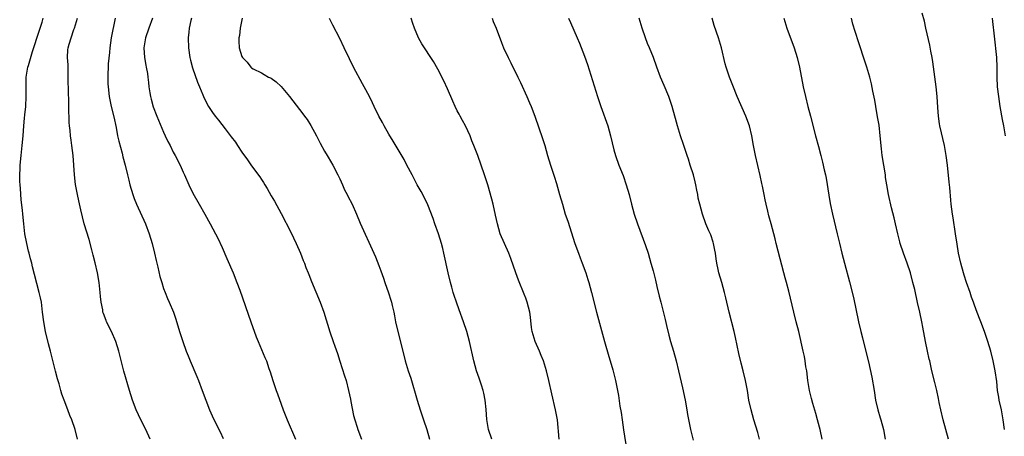
# Model space of a CAD drawing. Units: inches. Extents: x 2610000 to 2613000, y 1479000 to 1482000.
# Drawn here: x 2610188 to 2610389, y 1481772 to 1481857 of the extents above; entities that cross this region are included whole.
import ezdxf

# ---------------------------------------------------------------- set-up
doc = ezdxf.new("R2010")
doc.units = ezdxf.units.IN
doc.header["$MEASUREMENT"] = 0
doc.layers.add('LD26101479_10ft', color=60, linetype='Continuous')

msp = doc.modelspace()

# ---------------------------------------------------------------- linework, layer by layer
at = {"layer": 'LD26101479_10ft'}
for points, elevation in [([(2610388.78, 1481773), (2610388.52, 1481775), (2610388.18, 1481777), (2610387.71, 1481779), (2610387.59, 1481779.59), (2610387.38, 1481781), (2610387.21, 1481782.79), (2610386.9, 1481785), (2610386.47, 1481787), (2610385.97, 1481789), (2610385.39, 1481791), (2610384.71, 1481793), (2610383.93, 1481795), (2610383.66, 1481795.66), (2610383, 1481797.44), (2610382.59, 1481798.59), (2610382.47, 1481799), (2610382.06, 1481800.06), (2610381.76, 1481801), (2610381.04, 1481803.04), (2610380.54, 1481804.54), (2610380.39, 1481805), (2610379.83, 1481807), (2610379.41, 1481809), (2610379.11, 1481810.89), (2610378.8, 1481813), (2610378.27, 1481816.27), (2610378.13, 1481817), (2610377.99, 1481818.01), (2610377.89, 1481819), (2610377.84, 1481819.84), (2610377.59, 1481822.41), (2610377.51, 1481823.51), (2610377.14, 1481827), (2610376.89, 1481829), (2610376.52, 1481831), (2610375.56, 1481835), (2610375.47, 1481835.47), (2610375.28, 1481837), (2610375.19, 1481838.81), (2610375.05, 1481841), (2610374.82, 1481843), (2610374.12, 1481848.12), (2610373.98, 1481849), (2610373.74, 1481850.26), (2610373.53, 1481851.53), (2610372.72, 1481855), (2610372.42, 1481856.42), (2610371.96, 1481858.04)], 10790), ([(2610199.41, 1481771), (2610198.92, 1481773), (2610198.24, 1481775), (2610197.89, 1481775.89), (2610197.48, 1481777), (2610196.71, 1481779), (2610196.25, 1481780.25), (2610196.03, 1481781), (2610195.67, 1481782.33), (2610195.36, 1481783.36), (2610194.94, 1481784.94), (2610193.91, 1481789), (2610193.51, 1481790.49), (2610192.89, 1481793), (2610192.55, 1481795), (2610192.31, 1481797), (2610192.04, 1481799), (2610191.88, 1481799.88), (2610191.62, 1481801), (2610190.65, 1481804.65), (2610190.25, 1481806.25), (2610190.07, 1481807), (2610189.84, 1481807.84), (2610189.57, 1481809), (2610189.44, 1481809.44), (2610189.07, 1481811), (2610188.7, 1481813), (2610188.46, 1481815), (2610188.24, 1481817), (2610188.17, 1481817.83), (2610187.92, 1481819.92), (2610187.78, 1481822.22), (2610187.69, 1481823), (2610187.64, 1481823.64), (2610187.62, 1481825), (2610187.69, 1481826.31), (2610187.7, 1481827), (2610187.9, 1481829), (2610188.15, 1481831), (2610188.33, 1481833), (2610188.46, 1481835), (2610188.6, 1481836.6), (2610188.69, 1481837.31), (2610188.86, 1481839), (2610188.95, 1481841.05), (2610188.92, 1481843), (2610188.95, 1481845), (2610189.29, 1481847), (2610189.39, 1481847.39), (2610190.25, 1481850.25), (2610191.6, 1481854.4), (2610192.19, 1481856.19), (2610192.44, 1481857)], 10650), ([(2610214.28, 1481771), (2610213.36, 1481773), (2610212.33, 1481775), (2610211.38, 1481777), (2610210.63, 1481779), (2610210.02, 1481781), (2610208.92, 1481784.92), (2610207.84, 1481789), (2610207.23, 1481791), (2610206.37, 1481793), (2610205.36, 1481795), (2610205.25, 1481795.25), (2610204.71, 1481796.71), (2610204.63, 1481797), (2610204.57, 1481797.43), (2610204.28, 1481799), (2610204.15, 1481800.15), (2610204.07, 1481801), (2610203.84, 1481803), (2610203.52, 1481805), (2610203.04, 1481807.04), (2610202.63, 1481808.63), (2610202.32, 1481809.68), (2610201.79, 1481811.79), (2610200.8, 1481815), (2610200.42, 1481816.42), (2610200.13, 1481817.87), (2610199.68, 1481819.68), (2610199.42, 1481821), (2610199.05, 1481823.05), (2610198.82, 1481825), (2610198.69, 1481827), (2610198.53, 1481829), (2610198.27, 1481831), (2610198.1, 1481832.1), (2610197.98, 1481833), (2610197.9, 1481834.1), (2610197.8, 1481835), (2610197.74, 1481835.74), (2610197.71, 1481837), (2610197.68, 1481837.68), (2610197.67, 1481839), (2610197.63, 1481839.63), (2610197.6, 1481842.4), (2610197.56, 1481843), (2610197.55, 1481843.55), (2610197.55, 1481845.55), (2610197.49, 1481847), (2610197.5, 1481847.5), (2610197.38, 1481849), (2610197.46, 1481850.54), (2610197.51, 1481851), (2610197.7, 1481851.7), (2610198.1, 1481853), (2610198.71, 1481854.71), (2610198.83, 1481855), (2610199.45, 1481857)], 10660), ([(2610207.13, 1481857), (2610206.3, 1481853), (2610206.05, 1481851), (2610205.98, 1481850.02), (2610205.72, 1481847.72), (2610205.7, 1481847), (2610205.6, 1481845.6), (2610205.63, 1481843.63), (2610205.68, 1481843), (2610205.9, 1481841), (2610206.3, 1481839), (2610206.84, 1481836.84), (2610207.31, 1481834.69), (2610207.63, 1481833), (2610207.88, 1481831.88), (2610208.52, 1481829.48), (2610208.71, 1481828.71), (2610209.18, 1481827), (2610209.67, 1481825), (2610209.91, 1481823.91), (2610210.14, 1481823), (2610210.71, 1481821), (2610211, 1481820.18), (2610211.46, 1481819), (2610213.34, 1481815), (2610214.09, 1481813), (2610214.69, 1481811), (2610215.18, 1481809), (2610215.51, 1481807.51), (2610215.84, 1481806.16), (2610216.27, 1481804.27), (2610216.63, 1481803), (2610217, 1481801.81), (2610217.3, 1481801), (2610217.79, 1481799.79), (2610218.17, 1481799), (2610219.01, 1481797), (2610219.52, 1481795.52), (2610220.29, 1481793), (2610220.94, 1481791), (2610221.65, 1481789), (2610222.05, 1481788.05), (2610222.44, 1481787), (2610223.8, 1481783.8), (2610224.13, 1481783), (2610224.88, 1481781), (2610225.61, 1481779), (2610226.39, 1481777), (2610227.21, 1481775.21), (2610228.54, 1481772.54), (2610229.16, 1481771.16)], 10670), ([(2610214.76, 1481857), (2610214.02, 1481855), (2610213.35, 1481853), (2610212.99, 1481851), (2610213.09, 1481849), (2610213.4, 1481847.4), (2610213.46, 1481847), (2610213.7, 1481845.7), (2610213.77, 1481845), (2610213.91, 1481843.91), (2610214.01, 1481843), (2610214.23, 1481841.77), (2610214.35, 1481841), (2610214.46, 1481840.46), (2610214.9, 1481838.9), (2610215.61, 1481837), (2610217, 1481833.73), (2610217.35, 1481833), (2610217.86, 1481831.86), (2610218.33, 1481831), (2610219, 1481829.64), (2610219.38, 1481829), (2610220.39, 1481827), (2610221, 1481825.6), (2610221.29, 1481825), (2610222.19, 1481823), (2610223, 1481821.25), (2610224.25, 1481819), (2610225.41, 1481817), (2610226.55, 1481815), (2610227.61, 1481813), (2610228.08, 1481812.08), (2610229, 1481810.15), (2610229.96, 1481807.96), (2610231.2, 1481805), (2610231.99, 1481803), (2610232.57, 1481801.43), (2610234.82, 1481795), (2610235.95, 1481791.95), (2610236.33, 1481791), (2610237.72, 1481787.72), (2610238, 1481787), (2610238.53, 1481785.47), (2610238.79, 1481784.79), (2610239.34, 1481783), (2610240, 1481781), (2610240.28, 1481780.28), (2610241, 1481778.2), (2610241.45, 1481777), (2610242.23, 1481775), (2610243.95, 1481771)], 10680), ([(2610222.68, 1481857), (2610222.57, 1481856.57), (2610222.24, 1481855), (2610222.14, 1481854.14), (2610222.03, 1481853), (2610222.08, 1481851), (2610222.38, 1481849), (2610222.48, 1481848.48), (2610222.91, 1481846.91), (2610223.95, 1481843.95), (2610224.35, 1481843), (2610225, 1481841.36), (2610225.15, 1481841), (2610225.75, 1481839.75), (2610226.18, 1481839), (2610227, 1481837.79), (2610227.56, 1481837), (2610228.21, 1481836.21), (2610229.56, 1481834.44), (2610230.82, 1481832.82), (2610231.67, 1481831.67), (2610232.09, 1481831), (2610233, 1481829.64), (2610234.12, 1481828.12), (2610235, 1481826.87), (2610236.64, 1481824.64), (2610237, 1481824.06), (2610237.44, 1481823.44), (2610237.7, 1481823), (2610238.2, 1481822.2), (2610239, 1481820.72), (2610239.64, 1481819.64), (2610241, 1481817.14), (2610243, 1481813.33), (2610244.1, 1481811), (2610244.98, 1481809.02), (2610245.54, 1481807.54), (2610245.76, 1481807), (2610246.08, 1481806.08), (2610246.52, 1481805), (2610246.65, 1481804.65), (2610247.21, 1481803.21), (2610248.97, 1481799), (2610249.71, 1481797), (2610250.97, 1481792.97), (2610251.68, 1481791), (2610252.01, 1481789.99), (2610252.54, 1481788.54), (2610253.02, 1481786.98), (2610253.99, 1481783.99), (2610254.29, 1481783), (2610254.79, 1481781), (2610255.17, 1481779.17), (2610255.27, 1481778.73), (2610255.83, 1481775.83), (2610256.05, 1481775), (2610256.54, 1481773.46), (2610256.66, 1481773), (2610257.43, 1481771)], 10690), ([(2610233.08, 1481857), (2610232.63, 1481855), (2610232.49, 1481853.51), (2610232.37, 1481853), (2610232.36, 1481852.36), (2610232.47, 1481851), (2610233, 1481849.19), (2610233.11, 1481849), (2610234.06, 1481848.06), (2610234.85, 1481847), (2610235, 1481846.86), (2610235.31, 1481846.69), (2610237, 1481845.84), (2610237.55, 1481845.55), (2610238.46, 1481845), (2610238.84, 1481844.84), (2610239, 1481844.75), (2610240, 1481844), (2610241, 1481843.07), (2610242.7, 1481841), (2610245.47, 1481837.47), (2610245.8, 1481837), (2610246.31, 1481836.31), (2610247.09, 1481835.09), (2610248.23, 1481833), (2610249, 1481831.51), (2610249.88, 1481829.88), (2610250.39, 1481829), (2610250.6, 1481828.6), (2610251.55, 1481827), (2610252.61, 1481825), (2610253, 1481824.2), (2610253.55, 1481823), (2610253.98, 1481821.98), (2610254.51, 1481821), (2610254.66, 1481820.66), (2610255.53, 1481819), (2610256.42, 1481817), (2610257.16, 1481815.16), (2610259.94, 1481809), (2610260.28, 1481808.28), (2610261, 1481806.5), (2610261.41, 1481805.41), (2610261.92, 1481803.92), (2610262.21, 1481803), (2610262.93, 1481800.93), (2610263.43, 1481799.43), (2610263.55, 1481799), (2610263.7, 1481798.3), (2610264.03, 1481797), (2610264.19, 1481796.19), (2610264.4, 1481795), (2610264.83, 1481793), (2610265.87, 1481789), (2610266.36, 1481787), (2610266.97, 1481784.97), (2610267.49, 1481783.49), (2610267.65, 1481783), (2610267.91, 1481782.09), (2610268.43, 1481780.43), (2610268.83, 1481779), (2610269.45, 1481777), (2610269.82, 1481775.82), (2610270.12, 1481775), (2610270.78, 1481773), (2610271.35, 1481771)], 10700), ([(2610284.07, 1481771), (2610283.4, 1481773), (2610283.05, 1481775.05), (2610282.89, 1481777.11), (2610282.69, 1481779), (2610282.42, 1481780.42), (2610282.29, 1481781), (2610281.92, 1481782.08), (2610281.49, 1481783.49), (2610280.92, 1481785), (2610280.38, 1481787), (2610279.47, 1481791), (2610278.92, 1481793), (2610278.29, 1481795), (2610277.42, 1481797.42), (2610276.82, 1481799), (2610276.35, 1481800.35), (2610276.17, 1481801), (2610275.89, 1481802.11), (2610275.65, 1481803), (2610275.16, 1481805), (2610274.26, 1481809), (2610274.02, 1481809.98), (2610273.76, 1481811), (2610273.15, 1481813), (2610272.44, 1481815), (2610272.07, 1481816.07), (2610271, 1481818.89), (2610270.31, 1481820.31), (2610269.63, 1481821.63), (2610268.84, 1481823), (2610268.22, 1481824.22), (2610267.76, 1481825), (2610266.7, 1481827), (2610266.15, 1481828.15), (2610263.93, 1481831.93), (2610263, 1481833.34), (2610262.1, 1481835), (2610261.72, 1481835.72), (2610261, 1481837.02), (2610260.04, 1481839), (2610259.71, 1481839.71), (2610259.04, 1481841), (2610257.96, 1481843), (2610257.61, 1481843.61), (2610255.83, 1481847), (2610255, 1481848.73), (2610253.88, 1481851), (2610253, 1481852.87), (2610251.58, 1481855.58), (2610250.93, 1481856.93)], 10710), ([(2610297.84, 1481771), (2610297.44, 1481775), (2610297.09, 1481777), (2610296.3, 1481780.3), (2610295.68, 1481783), (2610295.2, 1481785), (2610294.63, 1481787), (2610294.13, 1481788.13), (2610293.81, 1481789), (2610292.89, 1481791), (2610292.31, 1481793), (2610292.18, 1481793.82), (2610291.98, 1481795.98), (2610291.83, 1481797), (2610291.3, 1481799), (2610291, 1481799.82), (2610290.66, 1481800.66), (2610289.53, 1481803.53), (2610288.99, 1481804.99), (2610287.96, 1481807.96), (2610287.54, 1481809), (2610286.62, 1481811), (2610285.77, 1481813), (2610285.19, 1481815), (2610284.81, 1481816.81), (2610284.31, 1481819), (2610284.04, 1481820.04), (2610283.21, 1481823), (2610282.59, 1481825), (2610281.89, 1481827), (2610281.17, 1481829), (2610280.41, 1481831), (2610280, 1481832), (2610279.62, 1481833), (2610278.68, 1481835), (2610278.1, 1481836.1), (2610277.59, 1481837), (2610277.39, 1481837.39), (2610277, 1481838.12), (2610276.55, 1481839), (2610276.09, 1481840.09), (2610275, 1481842.56), (2610274.24, 1481844.24), (2610273, 1481846.62), (2610272.15, 1481848.15), (2610271.62, 1481849), (2610270.28, 1481851), (2610269.79, 1481851.79), (2610269.09, 1481853), (2610268.23, 1481855), (2610267.94, 1481855.94), (2610267.55, 1481857)], 10720), ([(2610284.1, 1481857), (2610284.36, 1481856.36), (2610284.93, 1481855), (2610286.04, 1481852.04), (2610286.46, 1481851), (2610287.38, 1481849), (2610287.93, 1481847.93), (2610289.35, 1481845), (2610289.9, 1481843.9), (2610291.21, 1481841), (2610291.75, 1481839.75), (2610292.06, 1481839), (2610292.83, 1481837), (2610294.43, 1481832.43), (2610294.87, 1481831), (2610295.42, 1481829), (2610296.02, 1481827), (2610296.77, 1481824.77), (2610297.25, 1481823.25), (2610297.87, 1481821), (2610298.46, 1481819), (2610299.07, 1481817), (2610299.56, 1481815.56), (2610301.03, 1481811), (2610301.74, 1481809), (2610302.1, 1481808.1), (2610302.52, 1481807), (2610303.25, 1481805), (2610303.66, 1481803.66), (2610303.88, 1481803), (2610304.44, 1481801), (2610305.46, 1481797), (2610307.06, 1481791), (2610307.94, 1481787.94), (2610308.25, 1481787), (2610308.79, 1481785.21), (2610309.34, 1481783), (2610309.74, 1481781), (2610309.92, 1481779.92), (2610310.23, 1481777.77), (2610310.45, 1481776.45), (2610310.65, 1481775), (2610310.96, 1481772.96), (2610312.32, 1481764.32)], 10730), ([(2610299.74, 1481857), (2610300.13, 1481856.13), (2610301.47, 1481853), (2610301.95, 1481851.95), (2610303, 1481849.27), (2610303.57, 1481847.57), (2610305.66, 1481841), (2610306.34, 1481839), (2610307.73, 1481835), (2610308.31, 1481833), (2610309, 1481830.14), (2610309.31, 1481829), (2610310.02, 1481827), (2610310.86, 1481824.86), (2610311.51, 1481823), (2610312.08, 1481821), (2610312.58, 1481819), (2610313.13, 1481817), (2610313.78, 1481815), (2610315.44, 1481810.56), (2610315.96, 1481809), (2610316.55, 1481807), (2610317, 1481805.41), (2610317.49, 1481803.49), (2610317.76, 1481802.24), (2610318.24, 1481800.24), (2610318.55, 1481799), (2610319.47, 1481795.47), (2610319.74, 1481794.26), (2610320.24, 1481792.24), (2610320.58, 1481791), (2610321.16, 1481789), (2610321.71, 1481787), (2610322.21, 1481785), (2610323, 1481781.54), (2610323.53, 1481779), (2610323.89, 1481777), (2610324.04, 1481776.04), (2610324.64, 1481773), (2610325.19, 1481770.81)], 10740), ([(2610338.73, 1481771), (2610338.37, 1481772.37), (2610337.57, 1481775), (2610337, 1481777), (2610336.58, 1481779), (2610336.26, 1481781), (2610335.9, 1481783), (2610335.42, 1481785), (2610335, 1481786.55), (2610334.51, 1481788.51), (2610333.81, 1481791.81), (2610333.54, 1481793), (2610332.55, 1481797), (2610331.89, 1481799.89), (2610331.61, 1481801), (2610331.04, 1481803.04), (2610330.43, 1481805), (2610330.3, 1481805.7), (2610330.02, 1481807), (2610329.89, 1481807.89), (2610329.76, 1481809), (2610329.64, 1481809.65), (2610329.37, 1481811), (2610329.29, 1481811.29), (2610328.78, 1481812.78), (2610328.4, 1481813.6), (2610327.8, 1481815), (2610327.09, 1481817), (2610326.54, 1481819), (2610326.23, 1481820.23), (2610326.13, 1481821), (2610325.91, 1481821.91), (2610325.75, 1481823), (2610325.58, 1481823.58), (2610325.24, 1481825), (2610324.6, 1481827), (2610324.2, 1481828.2), (2610323.96, 1481829), (2610323.22, 1481831.22), (2610322.59, 1481833), (2610321.97, 1481835), (2610321.75, 1481835.75), (2610320.89, 1481839), (2610320.22, 1481841), (2610319.29, 1481843.29), (2610318.53, 1481845), (2610317.77, 1481847), (2610317.05, 1481849), (2610316.25, 1481851), (2610315.88, 1481851.88), (2610315.45, 1481853), (2610314.75, 1481855), (2610314.15, 1481857)], 10750), ([(2610351.56, 1481771), (2610351.13, 1481773), (2610351, 1481773.51), (2610350.6, 1481775), (2610350.24, 1481776.24), (2610349.66, 1481778.34), (2610349.36, 1481779.36), (2610348.98, 1481780.98), (2610348.63, 1481783), (2610348.37, 1481785), (2610348.22, 1481785.78), (2610348.06, 1481787), (2610347.91, 1481787.91), (2610347.64, 1481789), (2610346.74, 1481793), (2610346.25, 1481795), (2610345.74, 1481797), (2610344.72, 1481801.28), (2610344.25, 1481803), (2610343.96, 1481803.96), (2610343.72, 1481805), (2610342.55, 1481809.45), (2610342.17, 1481811), (2610341.96, 1481811.96), (2610341.11, 1481815), (2610340.64, 1481816.64), (2610340.43, 1481817.57), (2610340.08, 1481819), (2610339.92, 1481819.92), (2610339.67, 1481821), (2610339.32, 1481822.68), (2610339.23, 1481823.23), (2610338.88, 1481824.88), (2610337.92, 1481829), (2610337.52, 1481831), (2610337.14, 1481833), (2610336.66, 1481835), (2610335.96, 1481837), (2610334.2, 1481841), (2610333.3, 1481843.3), (2610332.62, 1481845), (2610331.92, 1481847), (2610331.73, 1481847.73), (2610330.96, 1481851), (2610330.33, 1481853), (2610329.5, 1481855.5), (2610329.06, 1481857)], 10760), ([(2610343.68, 1481857), (2610344.29, 1481855), (2610345.79, 1481851), (2610346.41, 1481849), (2610346.89, 1481847), (2610347.67, 1481843), (2610348.1, 1481841), (2610348.61, 1481839), (2610349.15, 1481837), (2610350.17, 1481833), (2610350.8, 1481830.8), (2610351.28, 1481829), (2610351.63, 1481827.63), (2610351.95, 1481826.05), (2610352.19, 1481825), (2610352.32, 1481824.32), (2610352.87, 1481820.87), (2610353.16, 1481819.16), (2610353.63, 1481817), (2610354.61, 1481813), (2610355.05, 1481811.05), (2610355.54, 1481809), (2610356.07, 1481807), (2610357.14, 1481803.14), (2610357.95, 1481799.95), (2610358.99, 1481795), (2610359.44, 1481793), (2610359.74, 1481791.74), (2610360.28, 1481789.72), (2610361, 1481786.82), (2610361.68, 1481783.68), (2610362.14, 1481781), (2610362.46, 1481779), (2610362.91, 1481777), (2610363.39, 1481775.39), (2610363.53, 1481775), (2610364.06, 1481773), (2610364.42, 1481771)], 10770), ([(2610377.32, 1481771), (2610376.27, 1481775), (2610375.79, 1481777), (2610375.46, 1481778.54), (2610375.32, 1481779.32), (2610374.96, 1481780.96), (2610374.58, 1481782.58), (2610373.95, 1481785), (2610373.67, 1481786.33), (2610373.51, 1481787), (2610373.4, 1481787.4), (2610373.07, 1481789), (2610372.62, 1481791), (2610372.07, 1481793.93), (2610371.89, 1481795), (2610371.48, 1481797), (2610371.04, 1481798.96), (2610370.43, 1481801.57), (2610370.08, 1481803), (2610369.55, 1481805), (2610368.93, 1481807), (2610368.16, 1481809), (2610367.47, 1481811), (2610367.37, 1481811.37), (2610366.98, 1481812.98), (2610366.54, 1481815), (2610366.25, 1481816.25), (2610365.7, 1481818.3), (2610365.06, 1481821), (2610364.73, 1481823), (2610364.5, 1481824.5), (2610364.44, 1481825), (2610364.1, 1481827), (2610363.79, 1481829), (2610363.64, 1481830.36), (2610363.41, 1481833), (2610363.15, 1481835.15), (2610362.87, 1481836.87), (2610362.48, 1481839), (2610362.26, 1481840.26), (2610361.86, 1481842.14), (2610361.58, 1481843.58), (2610361.24, 1481845), (2610360.65, 1481847), (2610360.25, 1481848.25), (2610359, 1481851.96), (2610358.27, 1481854.27), (2610357.81, 1481855.81), (2610357.51, 1481857)], 10780), ([(2610386.23, 1481857), (2610386.34, 1481856.33), (2610386.64, 1481853.36), (2610387.14, 1481849), (2610387.23, 1481847), (2610387.22, 1481845), (2610387.29, 1481843), (2610387.52, 1481841), (2610387.84, 1481839), (2610388.32, 1481836.32), (2610388.58, 1481835), (2610388.91, 1481833)], 10800)]:
    msp.add_lwpolyline(points, dxfattribs=dict(at, elevation=elevation))

doc.saveas('drawing.dxf')
